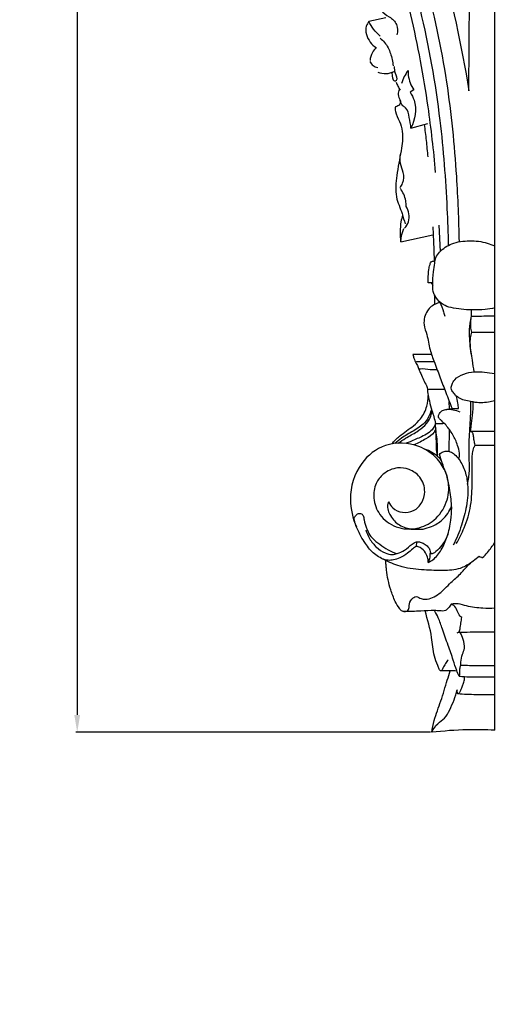
# Model space of a CAD drawing. Units: millimetres. Extents: x -9 to 1109, y -27 to 6527.
# Drawn here: x 521 to 719, y 4559 to 4955 of the extents above; entities that cross this region are included whole.
import ezdxf

# ---------------------------------------------------------------- set-up
doc = ezdxf.new("R2010")
doc.units = ezdxf.units.MM
doc.layers.add('Kranshteiny', color=7, linetype='Continuous', true_color=0xffffff)
doc.styles.add('Arial', font='arial.ttf')
doc.dimstyles.new('Dimension Style 01', dxfattribs={"dimtxt": 10, "dimasz": 7, "dimexe": 0.5, "dimexo": 0.5, "dimgap": 0.25, "dimtad": 1, "dimtoh": 1, "dimdec": 0, "dimzin": 1, "dimdsep": 46, "dimtxsty": 'Arial', "dimcen": 0.5, "dimazin": 0, "dimtfac": 1, "dimtdec": 4, "dimtix": 1, "dimtmove": 1, "dimatfit": 3, "dimfxl": 0, "dimtolj": 1, "dimtzin": 1, "dimarcsym": 0})

# ---------------------------------------------------------------- blocks, each defined once
blk = doc.blocks.new('*D2148')
at = {"layer": 'Defpoints', "color": 0, "transparency": 16777216}
for p in [(685.44, 5543.23), (544.51, 4668.23), (686.94, 4668.23)]:
    blk.add_point(p, dxfattribs=at)
at = {"layer": 'Kranshteiny', "color": 0, "lineweight": -2, "transparency": 16777216}
for p, q in [((684.94, 5543.23), (544.01, 5543.23)), ((544.51, 5536.23), (544.51, 4675.23)), ((686.44, 4668.23), (544.01, 4668.23))]:
    blk.add_line(p, q, dxfattribs=at)
at = {"layer": 'Kranshteiny', "color": 0, "transparency": 16777216}
for points in [[(543.34, 5536.23), (545.68, 5536.23), (544.51, 5543.23)], [(543.34, 4675.23), (545.68, 4675.23), (544.51, 4668.23)]]:
    blk.add_solid(points, dxfattribs=at)
at = {"layer": 'Kranshteiny', "color": 0, "transparency": 16777216, "insert": (539.16, 5105.73), "char_height": 10, "attachment_point": 5, "rotation": 90, "style": 'Arial'}
blk.add_mtext('\\A1;875', dxfattribs=at)

msp = doc.modelspace()

# ---------------------------------------------------------------- linework, layer by layer
at = {"layer": 'Kranshteiny'}
for p, q in [((712.23, 4669.06), (712.23, 5512.98)), ((701.89, 4926.07), (702.39, 5046.52)), ((668.45, 4955.34), (661.71, 4953.93)), ((679.69, 4926.36), (678.22, 4925.49)), ((678.6, 4911.04), (685.36, 4912.92)), ((689.74, 4871.97), (690.27, 4861.4)), ((674.54, 4865.34), (687.43, 4868.15)), ((687.35, 4848.8), (685.54, 4848.91)), ((702.94, 4835.46), (702.95, 4838)), ((703.03, 4828.99), (712.23, 4828.99)), ((686.87, 4820.04), (679.39, 4820.03)), ((694.02, 4798.2), (693.98, 4801.21)), ((693.97, 4781.12), (694.02, 4789.94)), ((704.42, 4783.63), (712.23, 4783.63)), ((678.57, 4749.93), (683.43, 4749.93)), ((680.77, 4742.96), (680.92, 4744.77))]:
    msp.add_line(p, q, dxfattribs=at)
for points, degree, knots in [([(0, 0), (550, 0), (1100, 0), (1100, 3200), (1100, 6400), (550, 6400), (0, 6400), (0, 3200), (0, 0)], 2, [0, 0, 0, 1092.102933, 1092.102933, 1974.886137, 1974.886137, 3066.98907, 3066.98907, 3949.772275, 3949.772275, 3949.772275]), ([(693.71, 4863.95), (693.61, 4868.86), (693.01, 4885.61), (690.59, 4917.39), (683.29, 4958.8), (670.54, 5000.61), (655.42, 5039.97), (643.98, 5078.2), (640.52, 5109.77), (642.49, 5131.64), (645.53, 5140.39), (647.11, 5144.01)], 3, [0, 0, 0, 0, 11.776065, 40.24204, 76.489114, 112.454569, 144.948513, 177.689403, 207.976357, 220.575947, 230.040752, 230.040752, 230.040752, 230.040752]), ([(698.03, 4865.38), (697.9, 4874.12), (696.97, 4895.56), (692.19, 4945.25), (678.13, 4995.05), (661.97, 5040.63), (651.62, 5072.9), (647.23, 5103.33), (647.94, 5128.69), (652.1, 5140.3), (654.98, 5144.49), (655.39, 5145.05)], 3, [0, 0, 0, 0, 20.98113, 51.52515, 119.688184, 144.302639, 167.663308, 200.893552, 217.629069, 228.126834, 229.797071, 229.797071, 229.797071, 229.797071]), ([(675.13, 5024.79), (678.47, 5017.17), (684.21, 5002.43), (693.29, 4969.47), (698.89, 4944.2), (701.89, 4926.07)], 3, [0, 0, 0, 0, 19.963052, 37.881071, 82.00558, 82.00558, 82.00558, 82.00558]), ([(667.15, 4994.37), (671.56, 4981.97), (678.96, 4957.29), (685.14, 4923.27), (687.62, 4902.04), (688.37, 4893.24)], 3, [0, 0, 0, 0, 31.589156, 61.687391, 82.887413, 82.887413, 82.887413, 82.887413]), ([(665.45, 4966.92), (665.35, 4965.33), (665.64, 4962.51), (666.11, 4957.87), (670.03, 4955.87), (673.34, 4952.99), (673.28, 4949.87), (672.95, 4948.54)], 3, [0, 0, 0, 0, 3.835764, 6.998217, 10.25505, 13.676569, 16.960477, 16.960477, 16.960477, 16.960477]), ([(661.71, 4953.93), (661.26, 4953.35), (659.7, 4950.74), (661.29, 4946.19), (663.7, 4943.98), (664.6, 4943.38)], 3, [0, 0, 0, 0, 1.779443, 7.038329, 9.63595, 9.63595, 9.63595, 9.63595]), ([(666.28, 4947.99), (665.27, 4948.81), (663.49, 4950.63), (662.21, 4952.83), (661.71, 4953.93)], 3, [0, 0, 0, 0, 3.11464, 6.028798, 6.028798, 6.028798, 6.028798]), ([(666.17, 4947.23), (666.85, 4946.71), (668.71, 4944.95), (670.54, 4941.05), (671.3, 4937.75), (671.44, 4936.07)], 3, [0, 0, 0, 0, 2.045726, 6.043384, 10.108324, 10.108324, 10.108324, 10.108324]), ([(664.6, 4943.38), (664.01, 4942.81), (662.78, 4941.26), (662.23, 4939.31), (662.14, 4938.18)], 3, [0, 0, 0, 0, 1.944661, 4.6781, 4.6781, 4.6781, 4.6781]), ([(662.05, 4937.87), (662.35, 4937.22), (663.21, 4936.04), (664.56, 4935.48), (665.22, 4935.34)], 3, [0, 0, 0, 0, 1.720765, 3.332909, 3.332909, 3.332909, 3.332909]), ([(671.03, 4933.44), (670.9, 4932.73), (671.05, 4931.65), (671.65, 4929.71), (673.67, 4930.6), (671.91, 4933.19), (672.07, 4934.88), (671.95, 4935.82)], 3, [0, 0, 0, 0, 1.741544, 2.935222, 3.610649, 5.806955, 8.067205, 8.067205, 8.067205, 8.067205]), ([(677.41, 4934.23), (676.85, 4933.44), (675.82, 4931.75), (675.07, 4929.92), (674.76, 4928.98)], 3, [0, 0, 0, 0, 2.337577, 4.718903, 4.718903, 4.718903, 4.718903]), ([(677.41, 4934.23), (677.4, 4933.57), (677.54, 4930.81), (678.57, 4928.12), (679.69, 4926.36)], 3, [0, 0, 0, 0, 1.599833, 6.612863, 6.612863, 6.612863, 6.612863]), ([(665.31, 4933.54), (666.35, 4933.12), (668.64, 4932.65), (670.87, 4933.31), (671.86, 4933.81)], 3, [0, 0, 0, 0, 2.702615, 5.349674, 5.349674, 5.349674, 5.349674]), ([(672.65, 4929.44), (672.86, 4928.9), (673.35, 4927.82), (673.92, 4926.77), (674.23, 4926.25)], 3, [0, 0, 0, 0, 1.377749, 2.848666, 2.848666, 2.848666, 2.848666]), ([(674, 4926.64), (673.67, 4926), (673.22, 4924.45), (673.85, 4922.93), (674.32, 4922.27)], 3, [0, 0, 0, 0, 1.728696, 3.664849, 3.664849, 3.664849, 3.664849]), ([(678.22, 4925.49), (678.9, 4924.49), (681.27, 4920.03), (680.29, 4914.41), (678.6, 4911.04)], 3, [0, 0, 0, 0, 2.896313, 11.931593, 11.931593, 11.931593, 11.931593]), ([(672.34, 4919.61), (672.28, 4919), (672.2, 4916.89), (674.17, 4913.88), (675.57, 4908.57), (674.62, 4901.1), (672.75, 4892.58), (672.01, 4883.74), (674.9, 4877.61), (675.84, 4873.94), (676.21, 4872.55)], 3, [0, 0, 0, 0, 1.468837, 4.936743, 8.270871, 14.505757, 22.635671, 29.4906, 35.130799, 38.584746, 38.584746, 38.584746, 38.584746]), ([(674.32, 4922.27), (674.43, 4921.73), (674.43, 4920.29), (673.02, 4919.72), (672.34, 4919.61)], 3, [0, 0, 0, 0, 1.33629, 2.98036, 2.98036, 2.98036, 2.98036]), ([(678.6, 4911.04), (678.51, 4912.47), (677.82, 4915.08), (677.44, 4918.88), (674.86, 4920.07), (674.42, 4921.46), (674.32, 4922.27)], 3, [0, 0, 0, 0, 3.437288, 6.797788, 7.912022, 9.873684, 9.873684, 9.873684, 9.873684]), ([(683.93, 4912.52), (684.2, 4910.38), (684.71, 4906.03), (685.13, 4901.68), (685.32, 4899.47)], 3, [0, 0, 0, 0, 5.184359, 10.506098, 10.506098, 10.506098, 10.506098]), ([(674.15, 4887.11), (674.6, 4887.65), (675.78, 4889.49), (675.89, 4893.13), (674.09, 4896.71), (674.22, 4899.31), (674.39, 4900.56)], 3, [0, 0, 0, 0, 1.679399, 5.14801, 8.112622, 11.146555, 11.146555, 11.146555, 11.146555]), ([(676.66, 4879.6), (676.67, 4880.34), (676.48, 4882.9), (675.39, 4885.34), (674.33, 4886.81)], 3, [0, 0, 0, 0, 1.789065, 6.128591, 6.128591, 6.128591, 6.128591]), ([(676, 4870.81), (676.7, 4871.57), (678.54, 4874.25), (677.68, 4877.79), (676.66, 4879.6)], 3, [0, 0, 0, 0, 2.465238, 7.455995, 7.455995, 7.455995, 7.455995]), ([(675.24, 4876.03), (674.97, 4875.15), (674.44, 4872.98), (674.12, 4869.38), (674.32, 4866.7), (674.54, 4865.34)], 3, [0, 0, 0, 0, 2.216836, 5.34192, 8.63842, 8.63842, 8.63842, 8.63842]), ([(687.33, 4871.37), (687.5, 4868.68), (687.73, 4864.11), (687.85, 4859.53), (687.88, 4857.64)], 3, [0, 0, 0, 0, 6.457626, 10.996923, 10.996923, 10.996923, 10.996923]), ([(674.54, 4865.34), (674.59, 4866.04), (674.81, 4867.84), (675.3, 4869.59), (675.68, 4870.63)], 3, [0, 0, 0, 0, 1.691734, 4.338794, 4.338794, 4.338794, 4.338794]), ([(712.23, 4838.78), (710.98, 4838.51), (707.9, 4837.99), (702.01, 4837.94), (696.29, 4838.32), (691.13, 4839.94), (689.02, 4842.39), (687.39, 4844.99), (687.26, 4848.63), (687.57, 4852.63), (688.05, 4856.34), (688.54, 4859.12), (690.61, 4862.18), (695.25, 4865.16), (702.1, 4866.03), (708.02, 4865.38), (711.26, 4864.13), (712.23, 4863.68)], 3, [0, 0, 0, 0, 3.055129, 7.42421, 14.030233, 16.717572, 20.036373, 21.473502, 24.00405, 28.461279, 31.222259, 32.978507, 35.177517, 39.850702, 45.655788, 51.319743, 53.890291, 53.890291, 53.890291, 53.890291]), ([(685.54, 4848.91), (685.5, 4849.45), (685.43, 4851.24), (685.65, 4853.33), (685.97, 4855.23), (686.22, 4856.11), (686.43, 4856.95), (686.92, 4857.55), (687.63, 4857.63), (688.07, 4857.65), (688.29, 4857.64)], 3, [0, 0, 0, 0, 1.282248, 4.306984, 5.018352, 5.90062, 6.504074, 7.095083, 7.60391, 8.143176, 8.143176, 8.143176, 8.143176]), ([(686.7, 4848.84), (686.82, 4848.68), (687.06, 4848.35), (687.25, 4848), (687.34, 4847.82)], 3, [0, 0, 0, 0, 0.4853952, 0.9662436, 0.9662436, 0.9662436, 0.9662436]), ([(688.13, 4840.17), (688.15, 4840.86), (688.15, 4842.1), (688.13, 4843.34), (688.11, 4843.88)], 3, [0, 0, 0, 0, 1.672428, 2.972053, 2.972053, 2.972053, 2.972053]), ([(690.29, 4840.95), (689.85, 4840.85), (688.61, 4840.46), (686.75, 4839.46), (684.99, 4837.54), (683.88, 4835.01), (683.68, 4831.62), (685.32, 4827.42), (686.01, 4822.22), (688.12, 4816.51), (690.32, 4810.84), (692.65, 4804.62), (694.26, 4800.49), (695.12, 4798.31)], 3, [0, 0, 0, 0, 1.072615, 3.114128, 4.952915, 7.194701, 9.622717, 12.903853, 17.861837, 22.146812, 27.451619, 32.478047, 38.085932, 38.085932, 38.085932, 38.085932]), ([(690.21, 4841.16), (690.76, 4839.85), (691.46, 4837.95), (692.06, 4836.01), (692.22, 4835.43)], 3, [0, 0, 0, 0, 3.411021, 4.863781, 4.863781, 4.863781, 4.863781]), ([(702.99, 4819.44), (702.49, 4822.07), (702.08, 4826.49), (702.09, 4831.9), (702.69, 4834.55), (702.94, 4835.46)], 3, [0, 0, 0, 0, 6.43208, 10.635711, 12.915796, 12.915796, 12.915796, 12.915796]), ([(703.03, 4828.99), (702.92, 4829.36), (702.65, 4830.44), (702.61, 4832.21), (702.7, 4834), (702.87, 4835.06), (702.94, 4835.46)], 3, [0, 0, 0, 0, 0.926037, 2.650526, 4.232536, 5.219823, 5.219823, 5.219823, 5.219823]), ([(702.94, 4835.46), (703.59, 4835.48), (705.56, 4835.52), (708.66, 4835.54), (711.11, 4835.54), (712.23, 4835.54)], 3, [0, 0, 0, 0, 1.545646, 4.710864, 7.390154, 7.390154, 7.390154, 7.390154]), ([(703.96, 4813.09), (703.75, 4814.64), (703.38, 4817.32), (702.7, 4820.97), (702.43, 4824), (702.41, 4826.66), (702.8, 4828.28), (703.03, 4828.99)], 3, [0, 0, 0, 0, 3.751241, 6.510702, 8.907662, 11.044368, 12.861141, 12.861141, 12.861141, 12.861141]), ([(679.39, 4820.03), (679.48, 4819.55), (679.78, 4818.3), (680.48, 4816.85), (681, 4815.89), (681.16, 4815.62)], 3, [0, 0, 0, 0, 1.186125, 3.066023, 3.823501, 3.823501, 3.823501, 3.823501]), ([(687.93, 4817.06), (686.42, 4817.1), (684.21, 4817.09), (681.69, 4817.2), (680.7, 4817.08), (680.4, 4817.03)], 3, [0, 0, 0, 0, 3.60739, 5.290548, 5.991954, 5.991954, 5.991954, 5.991954]), ([(681.16, 4815.62), (681.34, 4815.12), (681.75, 4814.03), (682.66, 4812.16), (683.57, 4809.91), (684.7, 4807.87), (685.18, 4806.55), (685.35, 4806.05)], 3, [0, 0, 0, 0, 1.272887, 2.77113, 4.998523, 7.077049, 8.355351, 8.355351, 8.355351, 8.355351]), ([(689.14, 4813.88), (688.2, 4813.89), (685.95, 4813.87), (683.48, 4814.37), (681.96, 4814.16), (681.74, 4814.13)], 3, [0, 0, 0, 0, 2.261553, 5.363522, 5.900526, 5.900526, 5.900526, 5.900526]), ([(712.23, 4801.46), (711.41, 4801.23), (708.59, 4800.66), (705.23, 4800.51), (702.08, 4801.38), (700.04, 4801.49), (697.79, 4802.58), (696.17, 4803.99), (695.11, 4805.34), (694.61, 4806.74), (695.15, 4808.29), (696.4, 4810.65), (699.79, 4812.39), (703.95, 4813.28), (708.17, 4813.01), (710.89, 4812.64), (712.23, 4812.36)], 3, [0, 0, 0, 0, 2.043554, 6.892713, 7.754176, 9.838049, 11.691999, 13.608182, 14.949754, 15.771651, 17.040222, 18.707275, 22.12145, 25.567918, 28.860714, 32.127272, 32.127272, 32.127272, 32.127272]), ([(670.88, 4784.1), (671.88, 4785.21), (674.54, 4787.98), (678.92, 4790.71), (683.04, 4794.47), (685.11, 4798.82), (685.51, 4802.16), (685.48, 4803.61)], 3, [0, 0, 0, 0, 3.569871, 9.122783, 12.306538, 16.793125, 20.291527, 20.291527, 20.291527, 20.291527]), ([(685.35, 4806.05), (685.32, 4806.02), (685.22, 4805.91), (685.16, 4805.31), (685.42, 4803.79), (686.09, 4801.1), (686.82, 4797.95), (687.83, 4795), (688.25, 4793.26), (688.44, 4792.39)], 3, [0, 0, 0, 0, 0.086211, 0.365174, 1.370991, 3.816366, 6.982435, 9.144591, 11.284034, 11.284034, 11.284034, 11.284034]), ([(685.35, 4806.05), (686.05, 4806.09), (688.3, 4806.17), (690.56, 4806.15), (692.11, 4806.07)], 3, [0, 0, 0, 0, 1.665742, 5.378053, 5.378053, 5.378053, 5.378053]), ([(697.74, 4798.4), (697.65, 4799.1), (697.41, 4800.8), (697.06, 4802.48), (696.81, 4803.46)], 3, [0, 0, 0, 0, 1.699786, 4.121406, 4.121406, 4.121406, 4.121406]), ([(701.35, 4767.91), (701.7, 4769.67), (702.29, 4773.66), (701.82, 4780.33), (702.04, 4786.84), (702.44, 4793.44), (702.75, 4797.9), (702.6, 4800.73), (702.57, 4801.22)], 3, [0, 0, 0, 0, 4.297982, 9.626052, 16.005448, 19.913798, 25.525861, 26.709014, 26.709014, 26.709014, 26.709014]), ([(702.53, 4789.21), (702.64, 4789.89), (702.93, 4791.99), (703.46, 4795.89), (703.61, 4799.14), (703.62, 4800.97)], 3, [0, 0, 0, 0, 1.668352, 5.074502, 9.463742, 9.463742, 9.463742, 9.463742]), ([(686.8, 4798.23), (686.64, 4797.41), (686.03, 4795.39), (683.87, 4791.92), (679.56, 4789.26), (675.29, 4786.95), (672.97, 4785.06), (672.1, 4784.29)], 3, [0, 0, 0, 0, 2.012543, 5.04243, 9.540158, 13.876049, 16.659697, 16.659697, 16.659697, 16.659697]), ([(673.49, 4784.42), (674.44, 4785.12), (676.82, 4786.84), (680.73, 4788.66), (684.17, 4791.38), (686.36, 4794.26), (686.93, 4796.41), (687.06, 4797.35)], 3, [0, 0, 0, 0, 2.835706, 6.998219, 10.256185, 13.222056, 15.494534, 15.494534, 15.494534, 15.494534]), ([(697.84, 4777.98), (698.05, 4778.77), (698.3, 4780.69), (697.21, 4784.02), (695.57, 4787.88), (693.23, 4791.09), (691.29, 4793.09), (690.24, 4794.03), (689.78, 4794.58), (689.59, 4794.95), (689.61, 4795.38), (689.8, 4795.98), (690.31, 4796.82), (691.38, 4797.72), (693.26, 4798.16), (695.62, 4797.94), (697.33, 4797.43), (698.17, 4797.06)], 3, [0, 0, 0, 0, 1.961824, 4.531043, 8.276484, 12.018346, 13.957593, 14.950871, 15.368663, 15.676744, 15.925046, 16.362639, 17.198855, 18.242834, 19.60994, 21.660383, 23.846608, 23.846608, 23.846608, 23.846608]), ([(692.53, 4797.95), (693.24, 4798.09), (694.97, 4798.35), (696.72, 4798.42), (697.74, 4798.4)], 3, [0, 0, 0, 0, 1.731755, 4.165429, 4.165429, 4.165429, 4.165429]), ([(688.44, 4792.39), (688.22, 4791.69), (687.15, 4789.2), (683.05, 4787.02), (679.26, 4785.44), (677.16, 4784.56), (676.62, 4784.34)], 3, [0, 0, 0, 0, 1.748628, 6.32512, 10.346794, 11.745311, 11.745311, 11.745311, 11.745311]), ([(688.44, 4792.39), (688.87, 4792.37), (690.03, 4792.35), (691.2, 4792.38), (691.93, 4792.42)], 3, [0, 0, 0, 0, 1.028766, 2.774758, 2.774758, 2.774758, 2.774758]), ([(689.25, 4779.09), (689.3, 4780.4), (689.3, 4783.04), (689.03, 4786.7), (688.55, 4789.81), (688.46, 4791.61), (688.44, 4792.39)], 3, [0, 0, 0, 0, 3.133434, 6.331338, 8.808755, 10.67242, 10.67242, 10.67242, 10.67242]), ([(688.55, 4790.18), (688.37, 4789.7), (687.53, 4787.96), (684.24, 4785.93), (681.49, 4784.38), (679.81, 4783.76)], 3, [0, 0, 0, 0, 1.220375, 4.543306, 8.837809, 8.837809, 8.837809, 8.837809]), ([(689.25, 4779.09), (689.15, 4779.68), (688.85, 4781.75), (688.86, 4785.75), (688.61, 4789.15), (688.5, 4791.04)], 3, [0, 0, 0, 0, 1.416973, 5.029909, 9.587468, 9.587468, 9.587468, 9.587468]), ([(704.42, 4783.63), (704.32, 4783.94), (704.06, 4784.85), (703.85, 4786.26), (703.75, 4787.79), (703.25, 4788.72), (702.78, 4789.2), (702.54, 4789.21), (702.46, 4789.2)], 3, [0, 0, 0, 0, 0.786677, 2.256158, 3.441014, 4.399603, 4.757162, 4.955414, 4.955414, 4.955414, 4.955414]), ([(702.53, 4789.21), (703.65, 4789.24), (706.88, 4789.32), (710.11, 4789.32), (712.23, 4789.28)], 3, [0, 0, 0, 0, 2.657408, 7.714404, 7.714404, 7.714404, 7.714404]), ([(669.62, 4760.89), (670.01, 4759.97), (671.39, 4757.87), (675.22, 4756.2), (679.93, 4756.88), (683.22, 4760.37), (684.67, 4765.43), (682.83, 4770.96), (678.15, 4774.11), (672.62, 4774.94), (667.52, 4772.63), (664.04, 4768), (663.14, 4761.94), (665.74, 4755.04), (672.42, 4750.04), (680.9, 4749.49), (688.58, 4753.22), (693.39, 4760.23), (694.13, 4767.37), (692.53, 4773.34), (689.06, 4779.01), (680.81, 4784.64), (668.29, 4785.03), (656.92, 4776.26), (653.1, 4763.05), (655.19, 4754.21), (656.72, 4750.75)], 3, [0, 0, 0, 0, 2.406026, 5.798335, 9.3854, 13.037576, 16.612243, 21.616768, 25.805785, 29.483587, 34.557389, 38.266498, 42.990244, 48.618574, 55.160651, 61.788859, 67.851182, 74.768566, 81.216414, 84.390002, 89.512126, 96.821069, 107.402683, 116.930225, 129.077657, 138.152925, 138.152925, 138.152925, 138.152925]), ([(690.78, 4777.62), (690.39, 4778.05), (688.5, 4779.93), (686.11, 4781.31), (684.14, 4782.03)], 3, [0, 0, 0, 0, 1.383356, 6.381597, 6.381597, 6.381597, 6.381597]), ([(685.57, 4736.43), (686.2, 4736.76), (688.28, 4738.09), (691.12, 4741.63), (693.4, 4747.16), (694.74, 4752.9), (695.12, 4759.16), (694.27, 4765.58), (693.07, 4771.66), (691.15, 4776.31), (690.41, 4778.77), (690.08, 4779.92)], 3, [0, 0, 0, 0, 1.691871, 5.865817, 10.579968, 15.979682, 19.947025, 25.570438, 31.47664, 34.747063, 37.624715, 37.624715, 37.624715, 37.624715]), ([(690.08, 4779.92), (690.25, 4780.15), (690.88, 4780.8), (692.41, 4781.37), (694.46, 4781.16), (696.35, 4779.8), (698.59, 4777.22), (700.53, 4773.12), (701.75, 4766.74), (701.15, 4759.35), (698.98, 4751.18), (696.88, 4746.04), (695.6, 4743.47)], 3, [0, 0, 0, 0, 0.688004, 2.13641, 3.718156, 5.392813, 7.563122, 11.8765, 16.066551, 23.045258, 29.445675, 36.323827, 36.323827, 36.323827, 36.323827]), ([(696.78, 4744.08), (697.99, 4746.09), (700.46, 4750.99), (702.97, 4759.31), (703.23, 4768.76), (703.07, 4775.78), (703.25, 4780.44), (703.7, 4782.3), (704.22, 4783.31), (704.42, 4783.63)], 3, [0, 0, 0, 0, 5.620248, 13.120933, 20.633454, 28.192141, 30.013378, 31.813431, 32.72171, 32.72171, 32.72171, 32.72171]), ([(669.62, 4760.89), (669.44, 4760.5), (668.79, 4758.63), (670.25, 4754.88), (673.77, 4751.09), (677.44, 4750.09), (679.29, 4749.98)], 3, [0, 0, 0, 0, 1.042352, 4.635723, 8.784004, 13.203604, 13.203604, 13.203604, 13.203604]), ([(655.79, 4754.52), (656.01, 4754.83), (656.45, 4755.34), (657.07, 4756.08), (657.9, 4756.28), (658.88, 4756.09), (659.57, 4755.11), (659.68, 4753.9), (660.14, 4752.03), (660.97, 4749.63), (662.45, 4746.55), (665.31, 4744.29), (668.46, 4742.1), (671.09, 4740.61), (672.68, 4740.14), (673.02, 4740.05)], 3, [0, 0, 0, 0, 0.922472, 1.631597, 2.234328, 2.866316, 3.915469, 4.780896, 5.799513, 8.506494, 10.902712, 13.849832, 17.039602, 20.139831, 20.982738, 20.982738, 20.982738, 20.982738]), ([(683.43, 4749.93), (684.6, 4750.14), (687.41, 4750.95), (691.83, 4753.71), (694.08, 4757.09), (694.93, 4759.12)], 3, [0, 0, 0, 0, 2.851302, 6.927998, 12.202037, 12.202037, 12.202037, 12.202037]), ([(702.61, 4736.3), (701.3, 4735.38), (697.8, 4733.5), (691.25, 4733.17), (683.5, 4733.45), (675.57, 4734.17), (669.03, 4736.93), (663.64, 4739.66), (659.87, 4744.37), (657.53, 4748.77), (656.06, 4752.3), (655.84, 4753.84), (655.79, 4754.52)], 3, [0, 0, 0, 0, 3.83258, 9.272887, 15.318352, 22.470457, 27.99711, 32.213042, 36.711464, 42.139282, 44.194866, 45.82898, 45.82898, 45.82898, 45.82898]), ([(660.42, 4749.63), (660.8, 4748.4), (661.93, 4745.82), (664.54, 4742.51), (667.78, 4740.28), (670.8, 4739.5), (673.48, 4740.11), (676.3, 4741.37), (678.27, 4743.32), (679.94, 4744.37), (680.86, 4744.87), (682.14, 4744.76), (683.61, 4744.23), (685.06, 4743.25), (686.26, 4741.84), (686.41, 4740.64), (686.37, 4740.05)], 3, [0, 0, 0, 0, 3.07497, 6.693637, 9.960103, 12.352447, 13.848449, 16.421623, 19.630766, 20.382285, 21.163175, 22.055378, 23.334156, 24.879088, 26.199255, 27.624423, 27.624423, 27.624423, 27.624423]), ([(693.38, 4747.68), (692.81, 4746.17), (691.44, 4743.65), (689.14, 4741.33), (687.66, 4740.08), (686.9, 4739.93), (686.53, 4739.96), (686.42, 4740.1), (686.38, 4740.17)], 3, [0, 0, 0, 0, 3.881476, 6.698024, 7.895084, 8.340919, 8.534317, 8.732742, 8.732742, 8.732742, 8.732742]), ([(707.36, 4738.43), (708.04, 4739.11), (709.83, 4741.01), (711.37, 4743.13), (712.23, 4744.52)], 3, [0, 0, 0, 0, 2.30597, 6.239548, 6.239548, 6.239548, 6.239548]), ([(680.77, 4742.96), (680.27, 4742.63), (679.03, 4741.78), (677.03, 4739.95), (674.42, 4738.38), (671.75, 4737.46), (669.29, 4737.22), (667.75, 4737.65), (666.98, 4738)], 3, [0, 0, 0, 0, 1.417494, 3.581516, 6.489881, 8.621705, 10.278291, 12.316091, 12.316091, 12.316091, 12.316091]), ([(685.57, 4736.43), (685.56, 4736.99), (685.39, 4738.35), (684.51, 4740.59), (682.78, 4742.36), (681.29, 4742.86), (680.77, 4742.96)], 3, [0, 0, 0, 0, 1.342042, 3.278338, 5.689025, 6.963412, 6.963412, 6.963412, 6.963412]), ([(675.78, 4716.8), (675.57, 4716.81), (674.86, 4716.95), (673.6, 4718.44), (671.97, 4721.25), (670, 4726.49), (668.94, 4731.46), (668.56, 4735.41), (668.54, 4736.66), (668.55, 4737.23)], 3, [0, 0, 0, 0, 0.519875, 1.66456, 4.402757, 8.453316, 14.95057, 16.574209, 17.954668, 17.954668, 17.954668, 17.954668]), ([(675.78, 4716.8), (676.15, 4716.74), (676.9, 4716.78), (677.94, 4717.67), (677.67, 4719.59), (678.48, 4721.37), (679.68, 4722.42), (680.69, 4723.02), (681.73, 4722.44), (682.86, 4721.83), (685.86, 4721.5), (690.38, 4723.82), (694.21, 4728.2), (698.36, 4731.61), (701.64, 4735.66), (704.4, 4737.84), (706.06, 4739.02)], 3, [0, 0, 0, 0, 0.888108, 1.695495, 2.939815, 5.182047, 6.03517, 6.831581, 7.737229, 8.611139, 9.974836, 14.675471, 19.902959, 23.993646, 27.447463, 32.332607, 32.332607, 32.332607, 32.332607]), ([(685.57, 4736.43), (685.83, 4736.97), (686.25, 4738.16), (686.38, 4739.41), (686.37, 4740.05)], 3, [0, 0, 0, 0, 1.440919, 2.987411, 2.987411, 2.987411, 2.987411]), ([(706.06, 4739.02), (706.32, 4738.87), (706.75, 4738.65), (707.2, 4738.49), (707.36, 4738.43)], 3, [0, 0, 0, 0, 0.730476, 1.134003, 1.134003, 1.134003, 1.134003]), ([(694.81, 4719.74), (694.47, 4719.14), (693.74, 4718.24), (692.29, 4716.85), (690.2, 4717.03), (686.96, 4717.23), (682.12, 4716.8), (678.03, 4716.81), (675.78, 4716.8)], 3, [0, 0, 0, 0, 1.636667, 2.812397, 4.582277, 6.259231, 10.686661, 16.048815, 16.048815, 16.048815, 16.048815]), ([(693.57, 4697.4), (693.15, 4696.91), (692.32, 4695.76), (691.56, 4694.41), (691.01, 4692.83), (690.19, 4693.07), (689.83, 4693.91), (688.97, 4695.76), (687.56, 4699.97), (686.99, 4707.5), (685.31, 4713.49), (684.27, 4717.01)], 3, [0, 0, 0, 0, 1.550444, 3.239087, 4.255647, 4.498696, 5.070445, 6.289297, 9.528658, 15.556313, 24.36686, 24.36686, 24.36686, 24.36686]), ([(697.99, 4690.82), (697.63, 4691.55), (696.66, 4693.63), (695.46, 4697.85), (693.42, 4703.37), (691.45, 4709.05), (689.87, 4713.81), (688.62, 4716.19), (688.09, 4717.13)], 3, [0, 0, 0, 0, 1.956028, 5.481459, 10.515287, 16.066355, 19.927861, 22.5108, 22.5108, 22.5108, 22.5108]), ([(712.23, 4718.09), (710.65, 4718), (706.85, 4718.03), (701.91, 4718.58), (697.83, 4720.01), (695.72, 4719.88), (694.81, 4719.74)], 3, [0, 0, 0, 0, 3.775609, 9.054639, 11.79341, 13.987117, 13.987117, 13.987117, 13.987117]), ([(699.07, 4714.4), (698.81, 4714.56), (697.89, 4715.23), (697.24, 4717.14), (696.29, 4719.04), (695.15, 4719.61), (694.81, 4719.74)], 3, [0, 0, 0, 0, 0.734124, 2.632158, 4.709564, 5.579894, 5.579894, 5.579894, 5.579894]), ([(697.11, 4708.24), (697.3, 4708.27), (698.02, 4708.46), (698.43, 4710.14), (698.59, 4712.09), (698.91, 4713.66), (699.07, 4714.4)], 3, [0, 0, 0, 0, 0.461146, 1.642292, 3.580835, 5.416205, 5.416205, 5.416205, 5.416205]), ([(697.66, 4708.42), (699.23, 4708.48), (703.01, 4708.59), (707.87, 4708.66), (711.16, 4708.66), (712.23, 4708.65)], 3, [0, 0, 0, 0, 3.736768, 9.033333, 11.591434, 11.591434, 11.591434, 11.591434]), ([(698.68, 4695.21), (698.67, 4695.6), (698.68, 4697.1), (699.12, 4699.39), (700.45, 4702.33), (699.59, 4705.35), (698.97, 4707.59), (698.27, 4708.39), (698.23, 4708.44)], 3, [0, 0, 0, 0, 0.949676, 3.59918, 5.56244, 8.453215, 10.817592, 10.988915, 10.988915, 10.988915, 10.988915]), ([(686.94, 4668.23), (687.2, 4669.82), (688.05, 4674.13), (690.79, 4680.94), (692.68, 4687.67), (693.96, 4691.69), (694.34, 4692.92)], 3, [0, 0, 0, 0, 3.870349, 10.506345, 17.547177, 20.632859, 20.632859, 20.632859, 20.632859]), ([(697.06, 4692.85), (696.15, 4692.88), (694.02, 4692.93), (691.88, 4692.95), (690.65, 4692.96)], 3, [0, 0, 0, 0, 2.159917, 5.097531, 5.097531, 5.097531, 5.097531]), ([(697.99, 4690.82), (698.12, 4691.27), (698.34, 4692.23), (698.17, 4693.73), (698.49, 4694.73), (698.68, 4695.21)], 3, [0, 0, 0, 0, 1.12057, 2.348128, 3.574957, 3.574957, 3.574957, 3.574957]), ([(698.68, 4695.21), (701, 4695.15), (705.51, 4695.08), (710.03, 4695.08), (712.23, 4695.1)], 3, [0, 0, 0, 0, 5.523843, 10.777992, 10.777992, 10.777992, 10.777992]), ([(697.15, 4685.35), (697.06, 4685), (697.09, 4684.54), (697.14, 4683.7), (697.97, 4683.87), (698.48, 4684.99), (699.21, 4686.34), (699.68, 4688.12), (700.14, 4689.46), (700.17, 4690.37), (700.17, 4690.63)], 3, [0, 0, 0, 0, 0.878976, 1.248104, 1.595338, 2.443296, 4.098126, 5.30834, 6.839424, 7.468567, 7.468567, 7.468567, 7.468567]), ([(697.99, 4690.82), (698.71, 4690.74), (701.79, 4690.46), (706.55, 4690.58), (710.57, 4690.55), (712.23, 4690.55)], 3, [0, 0, 0, 0, 1.736724, 7.371134, 11.334422, 11.334422, 11.334422, 11.334422]), ([(686.94, 4668.23), (687.57, 4669.48), (688.96, 4671.76), (692.43, 4673.79), (694.91, 4678.7), (696.53, 4682.54), (697.15, 4685.35)], 3, [0, 0, 0, 0, 3.350263, 6.205345, 9.299238, 16.21556, 16.21556, 16.21556, 16.21556]), ([(697.38, 4683.78), (699.83, 4683.61), (704.78, 4683.38), (709.74, 4683.38), (712.23, 4683.44)], 3, [0, 0, 0, 0, 5.867074, 11.821827, 11.821827, 11.821827, 11.821827]), ([(712.23, 4669.06), (708.57, 4669.25), (700.12, 4669.37), (691.68, 4668.78), (686.94, 4668.23)], 3, [0, 0, 0, 0, 8.744424, 20.146966, 20.146966, 20.146966, 20.146966])]:
    msp.add_open_spline(points, degree=degree, knots=knots, dxfattribs=at)

# ---------------------------------------------------------------- dimensions: what is measured, and where the dimension line sits
dim = msp.add_linear_dim(base=(544.51, 4668.23), p1=(685.44, 5543.23), p2=(686.94, 4668.23), angle=90, dimstyle='Dimension Style 01', dxfattribs=at)
dim.commit()
dim.dimension.update_dxf_attribs({"geometry": '*D2148', "text_midpoint": (539.16, 5105.73)})

doc.saveas('drawing.dxf')
